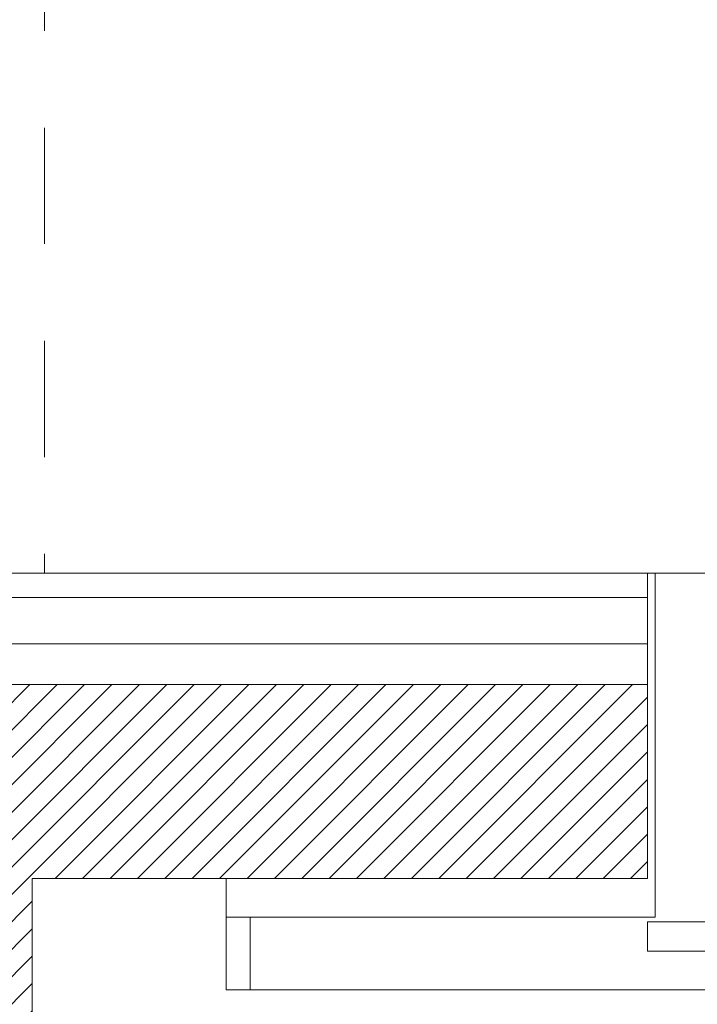
# Model space of a CAD drawing. Extents: x 1081 to 711035, y -514378 to 71334.
# Drawn here: x 636448 to 636448, y -25984 to -25983 of the extents above; entities that cross this region are included whole.
import ezdxf

# ---------------------------------------------------------------- set-up
doc = ezdxf.new("R2010")
doc.units = 0
doc.linetypes.add('J-Tracejado Curto', pattern=[0.17999999999999997, 0.12, -0.05999999999999998])
doc.layers.get('0').update_dxf_attribs({"lineweight": 5})

# ---------------------------------------------------------------- blocks, each defined once
blk = doc.blocks.new('plan salle')
at = {"linetype": 'Continuous'}
h = blk.add_hatch(dxfattribs=at)
h.set_pattern_fill('BETAO', color=256, style=0, pattern_type=2)
h.set_pattern_definition([(44.99999999999999, (-14.60705712805134, 11.97688922025168), (-0.01414213562373095, 0.01414213562373095), [])])
h.paths.add_polyline_path([(-36.4201515543009, -11.3499999999998), (-36.4201515543009, -11.14999999999975), (-37.05515155430123, -11.14999999999975), (-37.4551515543011, -11.14999999999975), (-37.4551515543011, -11.15999999999974), (-37.45515155430144, -14.19999999999993), (-37.05515155430123, -14.19999999999993), (-37.05515155430123, -11.3499999999998)], flags=0)
at = {"linetype": 'J-Tracejado Curto'}
for p, q in [((-37.0426515543013, -9.03499999999974), (-37.0426515543013, -11.03499999999974)), ((-36.41215155430086, -11.03499999999974), (-35.50815155430098, -11.03499999999974))]:
    blk.add_line(p, q, dxfattribs=at)
at = {"linetype": 'Continuous'}
for p, q in [((-37.60515155430141, -11.03499999999974), (-36.4201515543009, -11.03499999999974)), ((-37.60515155430141, -11.03499999999974), (-36.4201515543009, -11.03499999999974)), ((-36.42015155430124, -11.03499999999974), (-37.46765155430194, -11.03499999999974)), ((-37.46765155430114, -11.03499999999974), (-36.41215155430086, -11.03499999999974)), ((-36.41215155430086, -11.03499999999974), (-36.4201515543009, -11.03499999999974)), ((-36.41215155430086, -11.03499999999974), (-36.4201515543009, -11.03499999999974)), ((-36.4201515543009, -11.14999999999975), (-36.4201515543009, -11.03499999999974)), ((-36.42015155430124, -11.14999999999975), (-36.42015155430124, -11.03499999999974)), ((-36.41215155430086, -11.03499999999974), (-36.41215155430086, -11.34999999999934)), ((-36.41215155430086, -11.03499999999974), (-36.41215155430086, -11.38999999999976)), ((-36.42015155430124, -11.0599999999996), (-37.46765155430194, -11.0599999999996)), ((-37.4551515543011, -11.05999999999972), (-36.4201515543009, -11.05999999999972)), ((-36.42015155430124, -11.10799999999961), (-37.45515155430178, -11.10799999999961)), ((-36.4201515543009, -11.14999999999975), (-37.4551515543011, -11.14999999999975)), ((-36.4201515543009, -11.3499999999998), (-36.4201515543009, -11.14999999999975)), ((-37.05515155430123, -14.19999999999993), (-37.05515155430123, -11.3499999999998)), ((-37.05515155430135, -11.3499999999998), (-36.4201515543009, -11.3499999999998)), ((-37.05515155430123, -14.19999999999993), (-37.05515155430123, -11.3499999999998)), ((-36.85515155430096, -11.3499999999998), (-36.85515155430096, -11.38999999999976)), ((-36.83015155430087, -11.38999999999976), (-36.85515155430096, -11.38999999999976)), ((-36.85515155430096, -11.38999999999976), (-36.85515155430096, -11.46500000000003)), ((-36.83015155430087, -11.38999999999976), (-36.83015155430087, -11.46500000000003)), ((-36.83015155430087, -11.38999999999976), (-36.41215155430086, -11.38999999999976)), ((-36.4201515543009, -11.42500000000007), (-36.4201515543009, -11.39499999999987)), ((-36.4201515543009, -11.39499999999987), (-35.96015155430086, -11.39499999999987)), ((-35.96015155430086, -11.42500000000007), (-36.4201515543009, -11.42500000000007)), ((-36.85515155430096, -11.46500000000003), (-35.36015155430096, -11.46500000000003))]:
    blk.add_line(p, q, dxfattribs=at)

msp = doc.modelspace()

# ---------------------------------------------------------------- block references
msp.add_blockref('plan salle', (636484.5900900181, -25972.27543495562))

doc.saveas('drawing.dxf')
